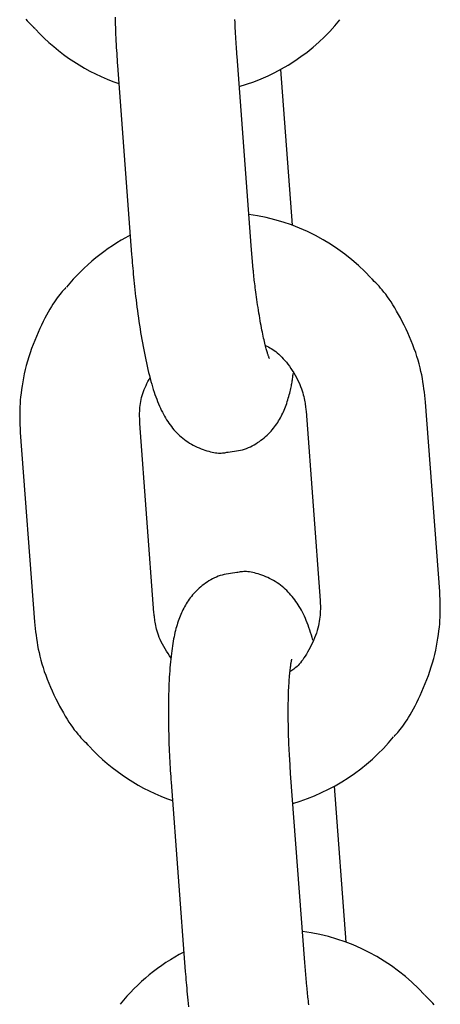
# Model space of a CAD drawing. Extents: x -10795 to 1090, y -1528 to 2100.
# Drawn here: x -2079 to -2058, y 980 to 1029 of the extents above; entities that cross this region are included whole.
import ezdxf

# ---------------------------------------------------------------- set-up
doc = ezdxf.new("R2010")
doc.units = 0

msp = doc.modelspace()

# ---------------------------------------------------------------- linework, layer by layer
at = {"color": 7, "linetype": 'Continuous'}
for p, q in [((-2067.437, 1017.91), (-2068.146, 1027.383)), ((-2074.129, 1026.936), (-2073.42, 1017.462)), ((-2065.37, 1018.929), (-2065.954, 1026.739)), ((-2067.331, 1016.706), (-2067.437, 1017.91)), ((-2058, 1000.593), (-2058.709, 1010.067)), ((-2064.692, 1009.619), (-2063.983, 1000.146)), ((-2072.302, 999.524), (-2073.01, 1008.998)), ((-2078.994, 1008.55), (-2078.285, 999.077)), ((-2064.751, 982.01), (-2065.46, 991.484)), ((-2071.443, 991.036), (-2070.735, 981.562)), ((-2062.684, 983.029), (-2063.269, 990.839)), ((-2064.645, 980.806), (-2064.751, 982.01))]:
    msp.add_line(p, q, dxfattribs=at)
for points in [[(-2078.725, 1029.257), (-2078.644, 1029.167), (-2078.564, 1029.083), (-2078.485, 1029.002), (-2078.407, 1028.925), (-2078.329, 1028.85), (-2078.251, 1028.776)], [(-2074.253, 1029.35), (-2074.248, 1029.171), (-2074.242, 1028.995), (-2074.236, 1028.821), (-2074.229, 1028.65), (-2074.222, 1028.481), (-2074.214, 1028.316), (-2074.206, 1028.153), (-2074.197, 1027.993), (-2074.188, 1027.837), (-2074.179, 1027.683), (-2074.169, 1027.531), (-2074.159, 1027.381), (-2074.149, 1027.232), (-2074.139, 1027.083), (-2074.129, 1026.936)], [(-2068.146, 1027.383), (-2068.154, 1027.504), (-2068.162, 1027.625), (-2068.171, 1027.747), (-2068.179, 1027.87), (-2068.187, 1027.995), (-2068.195, 1028.122), (-2068.203, 1028.251), (-2068.21, 1028.383), (-2068.217, 1028.518), (-2068.224, 1028.656), (-2068.23, 1028.796), (-2068.236, 1028.94), (-2068.242, 1029.085), (-2068.247, 1029.233)], [(-2073.42, 1017.462), (-2073.409, 1017.326), (-2073.398, 1017.189), (-2073.387, 1017.051), (-2073.376, 1016.911), (-2073.364, 1016.77), (-2073.351, 1016.627), (-2073.338, 1016.48), (-2073.324, 1016.331), (-2073.309, 1016.178), (-2073.293, 1016.021), (-2073.276, 1015.861), (-2073.259, 1015.698), (-2073.24, 1015.531), (-2073.22, 1015.362), (-2073.2, 1015.189), (-2073.178, 1015.014), (-2073.155, 1014.837), (-2073.132, 1014.657), (-2073.107, 1014.476), (-2073.082, 1014.294), (-2073.055, 1014.112), (-2073.028, 1013.93), (-2073, 1013.749), (-2072.971, 1013.569), (-2072.942, 1013.39), (-2072.912, 1013.214), (-2072.881, 1013.04), (-2072.85, 1012.867), (-2072.818, 1012.697), (-2072.785, 1012.528), (-2072.751, 1012.362), (-2072.717, 1012.197), (-2072.682, 1012.034), (-2072.646, 1011.873), (-2072.609, 1011.715), (-2072.572, 1011.56), (-2072.534, 1011.408), (-2072.495, 1011.26), (-2072.456, 1011.115), (-2072.417, 1010.974), (-2072.377, 1010.838), (-2072.337, 1010.705), (-2072.296, 1010.577), (-2072.254, 1010.452), (-2072.212, 1010.331), (-2072.168, 1010.214), (-2072.124, 1010.099), (-2072.079, 1009.987), (-2072.032, 1009.878), (-2071.984, 1009.772), (-2071.935, 1009.669), (-2071.884, 1009.568), (-2071.832, 1009.47), (-2071.779, 1009.374), (-2071.725, 1009.281), (-2071.669, 1009.19), (-2071.612, 1009.102), (-2071.554, 1009.016), (-2071.494, 1008.932), (-2071.432, 1008.851), (-2071.368, 1008.771), (-2071.303, 1008.694), (-2071.235, 1008.618), (-2071.166, 1008.544), (-2071.094, 1008.472), (-2071.02, 1008.401), (-2070.943, 1008.332), (-2070.864, 1008.265), (-2070.782, 1008.201), (-2070.698, 1008.138), (-2070.611, 1008.078), (-2070.521, 1008.021), (-2070.428, 1007.967), (-2070.333, 1007.915), (-2070.237, 1007.867), (-2070.139, 1007.821), (-2070.041, 1007.778), (-2069.943, 1007.739), (-2069.846, 1007.702), (-2069.75, 1007.669), (-2069.656, 1007.639), (-2069.564, 1007.612), (-2069.475, 1007.588), (-2069.389, 1007.568), (-2069.305, 1007.552), (-2069.225, 1007.539), (-2069.148, 1007.529), (-2069.075, 1007.523), (-2069.006, 1007.521), (-2068.941, 1007.522), (-2068.878, 1007.527), (-2068.818, 1007.533), (-2068.761, 1007.541), (-2068.704, 1007.551), (-2068.649, 1007.562), (-2068.594, 1007.573)], [(-2066.528, 1012.271), (-2066.526, 1012.267), (-2066.524, 1012.264), (-2066.522, 1012.261), (-2066.521, 1012.259), (-2066.521, 1012.258), (-2066.521, 1012.259), (-2066.522, 1012.262), (-2066.524, 1012.267), (-2066.528, 1012.275), (-2066.532, 1012.285), (-2066.538, 1012.298), (-2066.545, 1012.313), (-2066.552, 1012.332), (-2066.56, 1012.353), (-2066.57, 1012.377), (-2066.579, 1012.404), (-2066.59, 1012.434), (-2066.601, 1012.468), (-2066.612, 1012.505), (-2066.625, 1012.546), (-2066.638, 1012.59), (-2066.652, 1012.639), (-2066.667, 1012.692), (-2066.682, 1012.75), (-2066.699, 1012.812), (-2066.716, 1012.88), (-2066.734, 1012.951), (-2066.753, 1013.027), (-2066.773, 1013.108), (-2066.793, 1013.193), (-2066.813, 1013.283), (-2066.834, 1013.376), (-2066.855, 1013.474), (-2066.876, 1013.576), (-2066.898, 1013.683), (-2066.919, 1013.793), (-2066.941, 1013.907), (-2066.963, 1014.025), (-2066.984, 1014.148), (-2067.006, 1014.274), (-2067.028, 1014.404), (-2067.05, 1014.537), (-2067.071, 1014.671), (-2067.092, 1014.807), (-2067.112, 1014.942), (-2067.132, 1015.076), (-2067.151, 1015.207), (-2067.169, 1015.335), (-2067.186, 1015.458), (-2067.203, 1015.577), (-2067.218, 1015.691), (-2067.232, 1015.799), (-2067.245, 1015.902), (-2067.258, 1016), (-2067.269, 1016.092), (-2067.279, 1016.177), (-2067.288, 1016.257), (-2067.296, 1016.331), (-2067.303, 1016.401), (-2067.309, 1016.467), (-2067.315, 1016.529), (-2067.321, 1016.589), (-2067.326, 1016.648), (-2067.331, 1016.706)], [(-2058.709, 1010.067), (-2058.727, 1010.234), (-2058.745, 1010.402), (-2058.765, 1010.57), (-2058.787, 1010.739), (-2058.81, 1010.91), (-2058.837, 1011.083), (-2058.867, 1011.258), (-2058.9, 1011.435), (-2058.938, 1011.615), (-2058.981, 1011.799), (-2059.029, 1011.984), (-2059.081, 1012.172), (-2059.138, 1012.363), (-2059.201, 1012.555), (-2059.269, 1012.749), (-2059.342, 1012.945), (-2059.421, 1013.142), (-2059.505, 1013.339), (-2059.593, 1013.536), (-2059.684, 1013.73), (-2059.777, 1013.922), (-2059.872, 1014.109), (-2059.968, 1014.291), (-2060.063, 1014.466), (-2060.158, 1014.634), (-2060.252, 1014.794), (-2060.345, 1014.946), (-2060.436, 1015.091), (-2060.527, 1015.227), (-2060.615, 1015.355), (-2060.703, 1015.475), (-2060.788, 1015.587), (-2060.872, 1015.69), (-2060.955, 1015.786), (-2061.036, 1015.876), (-2061.116, 1015.961), (-2061.195, 1016.041), (-2061.273, 1016.119), (-2061.351, 1016.194), (-2061.429, 1016.268)], [(-2076.709, 1015.806), (-2076.769, 1015.743), (-2076.83, 1015.678), (-2076.892, 1015.61), (-2076.954, 1015.54), (-2077.018, 1015.465), (-2077.083, 1015.384), (-2077.15, 1015.296), (-2077.219, 1015.2), (-2077.29, 1015.095), (-2077.364, 1014.981), (-2077.44, 1014.858), (-2077.517, 1014.726), (-2077.597, 1014.586), (-2077.679, 1014.436), (-2077.762, 1014.278), (-2077.846, 1014.111), (-2077.933, 1013.936), (-2078.019, 1013.753), (-2078.106, 1013.564), (-2078.191, 1013.368), (-2078.275, 1013.168), (-2078.356, 1012.963), (-2078.433, 1012.755), (-2078.506, 1012.545), (-2078.574, 1012.334), (-2078.637, 1012.122), (-2078.695, 1011.91), (-2078.747, 1011.7), (-2078.795, 1011.492), (-2078.838, 1011.287), (-2078.875, 1011.086), (-2078.908, 1010.891), (-2078.936, 1010.701), (-2078.96, 1010.517), (-2078.979, 1010.339), (-2078.994, 1010.168), (-2079.006, 1010.003), (-2079.015, 1009.844), (-2079.021, 1009.692), (-2079.024, 1009.546), (-2079.025, 1009.407), (-2079.024, 1009.274), (-2079.022, 1009.146), (-2079.018, 1009.022), (-2079.013, 1008.901), (-2079.007, 1008.783), (-2079, 1008.666), (-2078.994, 1008.55)], [(-2066.721, 1012.913), (-2066.648, 1012.875), (-2066.576, 1012.836), (-2066.502, 1012.796), (-2066.429, 1012.753), (-2066.355, 1012.707), (-2066.281, 1012.658), (-2066.207, 1012.604), (-2066.132, 1012.545), (-2066.056, 1012.479), (-2065.98, 1012.408), (-2065.903, 1012.332), (-2065.827, 1012.249), (-2065.751, 1012.162), (-2065.674, 1012.069), (-2065.599, 1011.971), (-2065.524, 1011.869), (-2065.45, 1011.762), (-2065.377, 1011.651), (-2065.307, 1011.538), (-2065.239, 1011.423), (-2065.174, 1011.306), (-2065.114, 1011.19), (-2065.057, 1011.075), (-2065.006, 1010.962), (-2064.96, 1010.851), (-2064.92, 1010.743), (-2064.884, 1010.639), (-2064.853, 1010.538), (-2064.826, 1010.441), (-2064.802, 1010.348), (-2064.782, 1010.259), (-2064.765, 1010.174), (-2064.75, 1010.094), (-2064.738, 1010.019), (-2064.727, 1009.947), (-2064.718, 1009.878), (-2064.711, 1009.811), (-2064.704, 1009.746), (-2064.698, 1009.682), (-2064.692, 1009.619)], [(-2073.01, 1008.998), (-2073.014, 1009.084), (-2073.017, 1009.171), (-2073.019, 1009.259), (-2073.021, 1009.347), (-2073.021, 1009.436), (-2073.02, 1009.526), (-2073.018, 1009.618), (-2073.013, 1009.711), (-2073.006, 1009.806), (-2072.996, 1009.903), (-2072.984, 1010.001), (-2072.968, 1010.1), (-2072.949, 1010.201), (-2072.926, 1010.301), (-2072.9, 1010.402), (-2072.868, 1010.504), (-2072.832, 1010.605), (-2072.792, 1010.706), (-2072.749, 1010.807), (-2072.702, 1010.908), (-2072.654, 1011.008), (-2072.603, 1011.109), (-2072.551, 1011.21), (-2072.499, 1011.31)], [(-2068.594, 1007.573), (-2068.488, 1007.585), (-2068.382, 1007.598), (-2068.277, 1007.612), (-2068.172, 1007.628), (-2068.068, 1007.647), (-2067.965, 1007.668), (-2067.863, 1007.693), (-2067.763, 1007.723), (-2067.665, 1007.757), (-2067.568, 1007.796), (-2067.473, 1007.839), (-2067.38, 1007.885), (-2067.288, 1007.935), (-2067.199, 1007.988), (-2067.113, 1008.044), (-2067.028, 1008.102), (-2066.946, 1008.162), (-2066.866, 1008.223), (-2066.789, 1008.286), (-2066.714, 1008.351), (-2066.642, 1008.417), (-2066.573, 1008.484), (-2066.506, 1008.553), (-2066.442, 1008.622), (-2066.38, 1008.693), (-2066.321, 1008.764), (-2066.265, 1008.836), (-2066.211, 1008.909), (-2066.159, 1008.983), (-2066.11, 1009.057), (-2066.063, 1009.132), (-2066.018, 1009.208), (-2065.975, 1009.283), (-2065.934, 1009.36), (-2065.894, 1009.437), (-2065.857, 1009.515), (-2065.82, 1009.594), (-2065.786, 1009.675), (-2065.752, 1009.757), (-2065.72, 1009.841), (-2065.689, 1009.926), (-2065.659, 1010.012), (-2065.631, 1010.099), (-2065.604, 1010.186), (-2065.578, 1010.273), (-2065.553, 1010.358), (-2065.53, 1010.441), (-2065.509, 1010.522), (-2065.489, 1010.6), (-2065.47, 1010.676), (-2065.453, 1010.748), (-2065.437, 1010.818), (-2065.423, 1010.885), (-2065.41, 1010.95), (-2065.398, 1011.013), (-2065.388, 1011.074), (-2065.379, 1011.133), (-2065.371, 1011.19), (-2065.363, 1011.247), (-2065.357, 1011.302), (-2065.351, 1011.356), (-2065.345, 1011.409), (-2065.34, 1011.462), (-2065.335, 1011.515)], [(-2068.155, 1001.536), (-2068.261, 1001.524), (-2068.367, 1001.511), (-2068.472, 1001.497), (-2068.577, 1001.481), (-2068.681, 1001.462), (-2068.784, 1001.441), (-2068.886, 1001.416), (-2068.986, 1001.386), (-2069.085, 1001.352), (-2069.181, 1001.313), (-2069.276, 1001.27), (-2069.37, 1001.224), (-2069.461, 1001.174), (-2069.55, 1001.121), (-2069.636, 1001.065), (-2069.721, 1001.007), (-2069.803, 1000.947), (-2069.883, 1000.886), (-2069.96, 1000.823), (-2070.035, 1000.758), (-2070.107, 1000.692), (-2070.176, 1000.625), (-2070.243, 1000.556), (-2070.308, 1000.487), (-2070.369, 1000.416), (-2070.428, 1000.345), (-2070.484, 1000.273), (-2070.538, 1000.2), (-2070.59, 1000.126), (-2070.639, 1000.052), (-2070.686, 999.977), (-2070.731, 999.901), (-2070.774, 999.825), (-2070.815, 999.749), (-2070.855, 999.672), (-2070.892, 999.593), (-2070.929, 999.514), (-2070.963, 999.434), (-2070.997, 999.352), (-2071.029, 999.269), (-2071.06, 999.184), (-2071.09, 999.097), (-2071.12, 999.009), (-2071.148, 998.918), (-2071.175, 998.825), (-2071.201, 998.73), (-2071.226, 998.632), (-2071.251, 998.531), (-2071.274, 998.428), (-2071.297, 998.321), (-2071.319, 998.212), (-2071.34, 998.099), (-2071.36, 997.982), (-2071.379, 997.862), (-2071.398, 997.739), (-2071.415, 997.611), (-2071.432, 997.48), (-2071.448, 997.344), (-2071.463, 997.205), (-2071.477, 997.062), (-2071.491, 996.915), (-2071.503, 996.765), (-2071.515, 996.611), (-2071.525, 996.454), (-2071.535, 996.293), (-2071.544, 996.13), (-2071.551, 995.963), (-2071.558, 995.794), (-2071.564, 995.622), (-2071.57, 995.448), (-2071.574, 995.271), (-2071.577, 995.093), (-2071.579, 994.912), (-2071.581, 994.73), (-2071.581, 994.547), (-2071.581, 994.363), (-2071.58, 994.179), (-2071.578, 993.995), (-2071.575, 993.812), (-2071.571, 993.63), (-2071.567, 993.45), (-2071.562, 993.272), (-2071.557, 993.095), (-2071.551, 992.922), (-2071.544, 992.75), (-2071.537, 992.582), (-2071.529, 992.416), (-2071.521, 992.253), (-2071.512, 992.094), (-2071.503, 991.937), (-2071.493, 991.783), (-2071.484, 991.631), (-2071.474, 991.481), (-2071.464, 991.332), (-2071.454, 991.184), (-2071.443, 991.036)], [(-2064.344, 998.159), (-2064.384, 998.286), (-2064.424, 998.412), (-2064.464, 998.537), (-2064.505, 998.661), (-2064.547, 998.783), (-2064.589, 998.903), (-2064.633, 999.019), (-2064.677, 999.133), (-2064.723, 999.242), (-2064.77, 999.349), (-2064.819, 999.451), (-2064.868, 999.551), (-2064.92, 999.648), (-2064.972, 999.742), (-2065.026, 999.833), (-2065.081, 999.922), (-2065.138, 1000.009), (-2065.196, 1000.094), (-2065.256, 1000.177), (-2065.317, 1000.258), (-2065.381, 1000.337), (-2065.446, 1000.415), (-2065.514, 1000.491), (-2065.583, 1000.565), (-2065.655, 1000.637), (-2065.729, 1000.708), (-2065.806, 1000.777), (-2065.885, 1000.844), (-2065.967, 1000.908), (-2066.051, 1000.971), (-2066.139, 1001.03), (-2066.228, 1001.088), (-2066.321, 1001.142), (-2066.416, 1001.194), (-2066.513, 1001.242), (-2066.61, 1001.288), (-2066.708, 1001.33), (-2066.806, 1001.37), (-2066.903, 1001.407), (-2066.999, 1001.44), (-2067.093, 1001.47), (-2067.185, 1001.497), (-2067.274, 1001.521), (-2067.361, 1001.541), (-2067.444, 1001.557), (-2067.524, 1001.57), (-2067.601, 1001.58), (-2067.674, 1001.586), (-2067.743, 1001.588), (-2067.808, 1001.586), (-2067.871, 1001.582), (-2067.931, 1001.576), (-2067.989, 1001.568), (-2068.045, 1001.558), (-2068.1, 1001.547), (-2068.155, 1001.536)], [(-2060.285, 993.337), (-2060.224, 993.401), (-2060.163, 993.466), (-2060.102, 993.533), (-2060.039, 993.604), (-2059.976, 993.679), (-2059.911, 993.76), (-2059.844, 993.848), (-2059.775, 993.944), (-2059.703, 994.048), (-2059.63, 994.162), (-2059.554, 994.285), (-2059.476, 994.417), (-2059.397, 994.558), (-2059.315, 994.707), (-2059.232, 994.866), (-2059.147, 995.032), (-2059.061, 995.208), (-2058.975, 995.39), (-2058.888, 995.58), (-2058.802, 995.775), (-2058.719, 995.976), (-2058.638, 996.18), (-2058.561, 996.388), (-2058.488, 996.598), (-2058.42, 996.81), (-2058.357, 997.022), (-2058.299, 997.233), (-2058.246, 997.444), (-2058.199, 997.652), (-2058.156, 997.857), (-2058.119, 998.057), (-2058.086, 998.253), (-2058.058, 998.443), (-2058.034, 998.627), (-2058.015, 998.804), (-2057.999, 998.976), (-2057.987, 999.141), (-2057.979, 999.299), (-2057.973, 999.451), (-2057.97, 999.597), (-2057.969, 999.736), (-2057.969, 999.869), (-2057.972, 999.998), (-2057.976, 1000.122), (-2057.981, 1000.243), (-2057.987, 1000.361), (-2057.993, 1000.478), (-2058, 1000.593)], [(-2063.983, 1000.146), (-2063.98, 1000.059), (-2063.977, 999.972), (-2063.974, 999.884), (-2063.973, 999.794), (-2063.973, 999.703), (-2063.975, 999.609), (-2063.979, 999.513), (-2063.986, 999.413), (-2063.996, 999.31), (-2064.009, 999.204), (-2064.025, 999.094), (-2064.045, 998.982), (-2064.07, 998.867), (-2064.099, 998.749), (-2064.132, 998.63), (-2064.171, 998.509), (-2064.214, 998.386), (-2064.263, 998.262), (-2064.315, 998.139), (-2064.37, 998.016), (-2064.428, 997.896), (-2064.488, 997.779), (-2064.549, 997.665), (-2064.611, 997.556), (-2064.673, 997.452), (-2064.734, 997.354), (-2064.795, 997.262), (-2064.855, 997.176), (-2064.915, 997.096), (-2064.973, 997.022), (-2065.03, 996.954), (-2065.086, 996.893), (-2065.141, 996.837), (-2065.194, 996.788), (-2065.245, 996.744), (-2065.296, 996.703), (-2065.346, 996.666), (-2065.396, 996.631), (-2065.445, 996.598), (-2065.494, 996.566)], [(-2071.447, 997.252), (-2071.523, 997.372), (-2071.599, 997.491), (-2071.672, 997.609), (-2071.744, 997.727), (-2071.812, 997.843), (-2071.876, 997.958), (-2071.935, 998.072), (-2071.989, 998.183), (-2072.036, 998.293), (-2072.078, 998.4), (-2072.114, 998.503), (-2072.145, 998.604), (-2072.172, 998.701), (-2072.194, 998.795), (-2072.214, 998.884), (-2072.23, 998.969), (-2072.244, 999.049), (-2072.257, 999.124), (-2072.267, 999.197), (-2072.276, 999.266), (-2072.283, 999.332), (-2072.29, 999.397), (-2072.296, 999.461), (-2072.302, 999.524)], [(-2078.285, 999.077), (-2078.267, 998.909), (-2078.248, 998.742), (-2078.229, 998.574), (-2078.207, 998.404), (-2078.183, 998.234), (-2078.157, 998.061), (-2078.127, 997.886), (-2078.093, 997.708), (-2078.055, 997.528), (-2078.013, 997.345), (-2077.965, 997.159), (-2077.913, 996.971), (-2077.855, 996.781), (-2077.793, 996.588), (-2077.725, 996.394), (-2077.651, 996.199), (-2077.572, 996.002), (-2077.489, 995.804), (-2077.401, 995.608), (-2077.31, 995.413), (-2077.217, 995.222), (-2077.122, 995.034), (-2077.026, 994.853), (-2076.931, 994.677), (-2076.836, 994.51), (-2076.742, 994.35), (-2076.649, 994.197), (-2076.558, 994.053), (-2076.467, 993.917), (-2076.378, 993.789), (-2076.291, 993.669), (-2076.206, 993.557), (-2076.122, 993.454), (-2076.039, 993.357), (-2075.958, 993.268), (-2075.878, 993.183), (-2075.799, 993.103), (-2075.721, 993.025), (-2075.643, 992.95), (-2075.566, 992.876)], [(-2065.46, 991.484), (-2065.469, 991.604), (-2065.477, 991.725), (-2065.485, 991.847), (-2065.493, 991.971), (-2065.502, 992.095), (-2065.509, 992.222), (-2065.517, 992.351), (-2065.524, 992.483), (-2065.532, 992.618), (-2065.538, 992.756), (-2065.545, 992.897), (-2065.551, 993.04), (-2065.556, 993.186), (-2065.561, 993.333), (-2065.566, 993.483), (-2065.57, 993.635), (-2065.573, 993.789), (-2065.576, 993.943), (-2065.578, 994.097), (-2065.58, 994.252), (-2065.581, 994.405), (-2065.581, 994.557), (-2065.581, 994.706), (-2065.58, 994.852), (-2065.578, 994.995), (-2065.575, 995.134), (-2065.572, 995.269), (-2065.569, 995.4), (-2065.564, 995.527), (-2065.56, 995.65), (-2065.554, 995.768), (-2065.549, 995.881), (-2065.542, 995.99), (-2065.536, 996.093), (-2065.529, 996.192), (-2065.522, 996.287), (-2065.515, 996.376), (-2065.507, 996.461), (-2065.499, 996.542), (-2065.491, 996.618), (-2065.483, 996.689), (-2065.475, 996.756), (-2065.467, 996.818), (-2065.459, 996.875), (-2065.451, 996.927), (-2065.444, 996.974), (-2065.437, 997.016), (-2065.431, 997.052), (-2065.425, 997.083), (-2065.42, 997.108), (-2065.416, 997.13), (-2065.412, 997.148), (-2065.409, 997.163), (-2065.405, 997.177), (-2065.402, 997.188), (-2065.399, 997.199)], [(-2070.735, 981.562), (-2070.724, 981.426), (-2070.713, 981.289), (-2070.702, 981.151), (-2070.69, 981.012), (-2070.678, 980.87), (-2070.665, 980.727), (-2070.652, 980.581), (-2070.638, 980.431), (-2070.623, 980.278), (-2070.608, 980.122), (-2070.591, 979.961), (-2070.573, 979.798)], [(-2064.546, 979.899), (-2064.56, 980.003), (-2064.572, 980.1), (-2064.583, 980.192), (-2064.593, 980.278), (-2064.602, 980.358), (-2064.61, 980.432), (-2064.617, 980.501), (-2064.623, 980.567), (-2064.629, 980.629), (-2064.635, 980.69), (-2064.64, 980.748), (-2064.645, 980.806)], [(-2058.269, 979.887), (-2058.35, 979.976), (-2058.43, 980.061), (-2058.509, 980.142), (-2058.588, 980.219), (-2058.665, 980.294), (-2058.743, 980.368)]]:
    msp.add_lwpolyline(points, dxfattribs=at)
for centre, radius, start, end in [((-2070.843, 1035.593), 10.114, 286.1325, 320.893), ((-2070.769, 1035.633), 10.156, 222.6821, 251.0873), ((-2068.892, 1009.433), 10.127, 42.6532, 82.4036), ((-2068.812, 1009.423), 10.149, 117.4613, 140.8597), ((-2068.16, 999.698), 10.118, 286.1401, 320.8832), ((-2068.084, 999.733), 10.156, 222.6829, 251.0884), ((-2066.207, 973.535), 10.126, 42.6505, 82.4046), ((-2066.132, 973.53), 10.141, 117.4512, 140.8693)]:
    msp.add_arc(centre, radius, start, end, dxfattribs=at)

doc.saveas('drawing.dxf')
